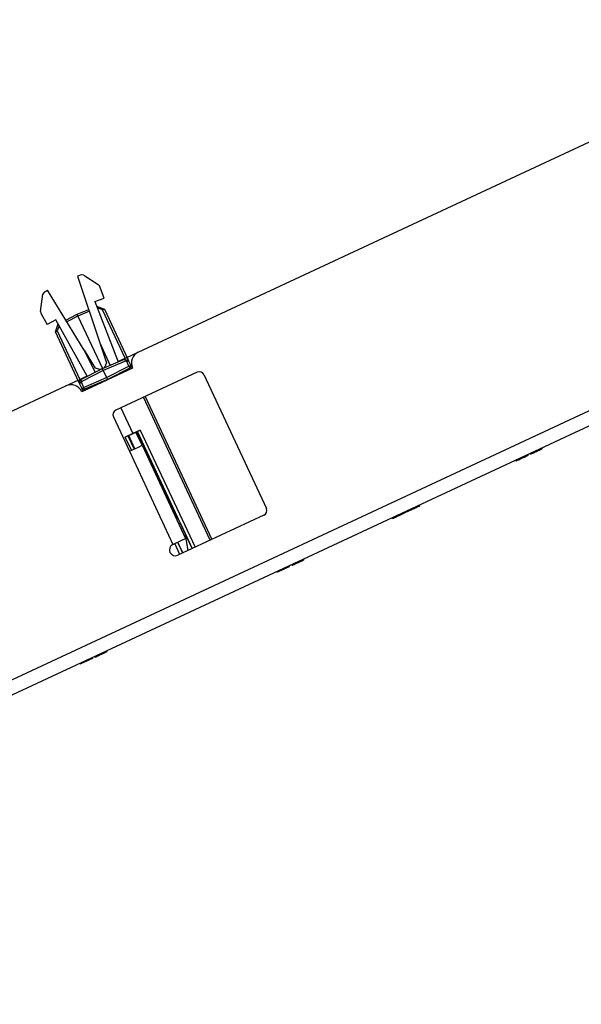
# Paper-space layout 'Layout1' of a CAD drawing. Extents: x 0 to 11, y 0 to 8.5.
# Drawn here: x 5 to 5.7, y 5.7 to 6.9 of the extents above; entities that cross this region are included whole.
import ezdxf

# ---------------------------------------------------------------- set-up
doc = ezdxf.new("R2010")
doc.units = 0
doc.header["$MEASUREMENT"] = 0
doc.layers.add('1', color=7, linetype='Continuous')

psp = doc.layouts.get("Layout1")

# ---------------------------------------------------------------- linework, layer by layer
at = {"layer": '1', "color": 151, "linetype": 'Continuous'}
for p, q in [((5.1729, 6.514458), (6.065614, 6.930737)), ((4.178594, 5.714551), (6.201204, 6.657709)), ((6.2086, 6.641849), (4.184134, 5.697825)), ((5.158725, 6.507848), (5.172889, 6.514453)), ((5.165645, 6.494524), (5.102203, 6.464941)), ((5.246702, 6.48929), (5.144742, 6.441745)), ((5.255007, 6.486267), (5.333192, 6.3186)), ((5.082287, 6.472204), (5.097593, 6.479342)), ((4.189557, 6.055917), (5.08227, 6.472196)), ((5.141719, 6.433439), (5.161793, 6.39039)), ((5.177654, 6.397786), (5.170039, 6.414115)), ((5.168591, 6.393559), (5.160976, 6.409889)), ((5.161793, 6.39039), (5.173008, 6.395619)), ((5.161793, 6.39039), (5.216205, 6.273703)), ((5.173008, 6.395619), (5.177654, 6.397786)), ((5.177654, 6.397786), (5.232066, 6.281098)), ((5.330169, 6.310294), (5.222545, 6.260108)), ((5.216205, 6.273703), (5.22742, 6.278932)), ((5.22742, 6.278932), (5.232066, 6.281098))]:
    psp.add_line(p, q, dxfattribs=at)
at = {"layer": '1', "color": 53, "linetype": 'Continuous'}
for p, q in [((5.10139, 6.611255), (5.09704, 6.609585)), ((5.09704, 6.609585), (5.124966, 6.526123)), ((5.104775, 6.6109), (5.10139, 6.611255)), ((5.104775, 6.6109), (5.122832, 6.599186)), ((5.124292, 6.597384), (5.122832, 6.599186)), ((5.130149, 6.582126), (5.124292, 6.597384)), ((5.050694, 6.565547), (5.053327, 6.586909)), ((5.055231, 6.58973), (5.053327, 6.586909)), ((5.055231, 6.58973), (5.059306, 6.591989)), ((5.105291, 6.516948), (5.059306, 6.591989)), ((5.118567, 6.57768), (5.130149, 6.582126)), ((5.118567, 6.57768), (5.14757, 6.502125)), ((5.120692, 6.572143), (5.120767, 6.572176)), ((5.121109, 6.571527), (5.120767, 6.572176)), ((5.120767, 6.572176), (5.130495, 6.568441)), ((5.121823, 6.569911), (5.121109, 6.571527)), ((5.050694, 6.565547), (5.051136, 6.563271)), ((5.051136, 6.563271), (5.059059, 6.548976)), ((5.082213, 6.554608), (5.096348, 6.56181)), ((5.097404, 6.559546), (5.083522, 6.552473)), ((5.096348, 6.56181), (5.110951, 6.568008)), ((5.097404, 6.559546), (5.096348, 6.56181)), ((5.111746, 6.565633), (5.097404, 6.559546)), ((5.097404, 6.559546), (5.128045, 6.493837)), ((5.121823, 6.569911), (5.121587, 6.569811)), ((5.128308, 6.567421), (5.121823, 6.569911)), ((5.128308, 6.567421), (5.129859, 6.568145)), ((5.156596, 6.506759), (5.128308, 6.567421)), ((5.129859, 6.568145), (5.130495, 6.568441)), ((5.130495, 6.568441), (5.159839, 6.505512)), ((5.069909, 6.554991), (5.059059, 6.548976)), ((5.069319, 6.539915), (5.072711, 6.549767)), ((5.109145, 6.484207), (5.069909, 6.554991)), ((5.073768, 6.547502), (5.071506, 6.540934)), ((5.072711, 6.549767), (5.072785, 6.549804)), ((5.072989, 6.549087), (5.072711, 6.549767)), ((5.073768, 6.547502), (5.072989, 6.549087)), ((5.073996, 6.547619), (5.073768, 6.547502)), ((5.069955, 6.540211), (5.069319, 6.539915)), ((5.098663, 6.476986), (5.069319, 6.539915)), ((5.071506, 6.540934), (5.069955, 6.540211)), ((5.071506, 6.540934), (5.099793, 6.480273)), ((5.124966, 6.526123), (5.13331, 6.501184)), ((5.124966, 6.526123), (5.137545, 6.497869)), ((5.105291, 6.516948), (5.119031, 6.494526)), ((5.105291, 6.516948), (5.118848, 6.489151)), ((5.128045, 6.493837), (5.155797, 6.505617)), ((5.156853, 6.503353), (5.1291, 6.491572)), ((5.13331, 6.501184), (5.130682, 6.495067)), ((5.147304, 6.502818), (5.156595, 6.506762)), ((5.156139, 6.504968), (5.155797, 6.505617)), ((5.155797, 6.505617), (5.160661, 6.50375)), ((5.156853, 6.503353), (5.156139, 6.504968)), ((5.157031, 6.505908), (5.156595, 6.506762)), ((5.158474, 6.50273), (5.156853, 6.503353)), ((5.158474, 6.50273), (5.160025, 6.503454)), ((5.161267, 6.496742), (5.158474, 6.50273)), ((5.159837, 6.505517), (5.160661, 6.50375)), ((5.160025, 6.503454), (5.160661, 6.50375)), ((5.160661, 6.50375), (5.163454, 6.497762)), ((5.161267, 6.496742), (5.162817, 6.497465)), ((5.162817, 6.497465), (5.163454, 6.497762)), ((5.163454, 6.497762), (5.165085, 6.494263)), ((5.101182, 6.480149), (5.128045, 6.493837)), ((5.1291, 6.491572), (5.102237, 6.477885)), ((5.125408, 6.492607), (5.119031, 6.494526)), ((5.125408, 6.492607), (5.130682, 6.495067)), ((5.1291, 6.491572), (5.128045, 6.493837)), ((5.1291, 6.491572), (5.133328, 6.482507)), ((5.133328, 6.482507), (5.161267, 6.496742)), ((5.162323, 6.494478), (5.134384, 6.480242)), ((5.161267, 6.496742), (5.162045, 6.495157)), ((5.162045, 6.495157), (5.162323, 6.494478)), ((5.162899, 6.493242), (5.162323, 6.494478)), ((5.099485, 6.475224), (5.098661, 6.47699)), ((5.099485, 6.475224), (5.101182, 6.480149)), ((5.100121, 6.47552), (5.099485, 6.475224)), ((5.102278, 6.469235), (5.099485, 6.475224)), ((5.099792, 6.480274), (5.108786, 6.484856)), ((5.099792, 6.480274), (5.100166, 6.479392)), ((5.101672, 6.476243), (5.100121, 6.47552)), ((5.101459, 6.47947), (5.101182, 6.480149)), ((5.102237, 6.477885), (5.101459, 6.47947)), ((5.102237, 6.477885), (5.101672, 6.476243)), ((5.101672, 6.476243), (5.104464, 6.470255)), ((5.104464, 6.470255), (5.133328, 6.482507)), ((5.134384, 6.480242), (5.10552, 6.46799)), ((5.133328, 6.482507), (5.134384, 6.480242)), ((5.134384, 6.480242), (5.134497, 6.479999)), ((5.102278, 6.469235), (5.102913, 6.469532)), ((5.103909, 6.465736), (5.102278, 6.469235)), ((5.102913, 6.469532), (5.104464, 6.470255)), ((5.104464, 6.470255), (5.105178, 6.468639)), ((5.105178, 6.468639), (5.10552, 6.46799)), ((5.10552, 6.46799), (5.106097, 6.466754)), ((5.262846, 6.278904), (5.179381, 6.457896)), ((5.181568, 6.458915), (5.265034, 6.279922)), ((5.150979, 6.444654), (5.165958, 6.41253)), ((5.165958, 6.41253), (5.156469, 6.408098)), ((5.160155, 6.409506), (5.172006, 6.415032)), ((5.175453, 6.416951), (5.165958, 6.41253)), ((5.222158, 6.306568), (5.17164, 6.414862)), ((5.171963, 6.415251), (5.175453, 6.416951)), ((5.172006, 6.415032), (5.171963, 6.415251)), ((5.24042, 6.268444), (5.171963, 6.415251)), ((5.175453, 6.416951), (5.243937, 6.270085)), ((5.156469, 6.408098), (5.160014, 6.409679)), ((5.164204, 6.391511), (5.156469, 6.408098)), ((5.160014, 6.409679), (5.167721, 6.393153)), ((5.160155, 6.409506), (5.160014, 6.409679)), ((5.168133, 6.393345), (5.160521, 6.409677)), ((5.220567, 6.305758), (5.222158, 6.306568)), ((5.222158, 6.306568), (5.222475, 6.30673)), ((5.222475, 6.30673), (5.223423, 6.304751)), ((5.223423, 6.304751), (5.225671, 6.299951)), ((5.225671, 6.299951), (5.223735, 6.298965)), ((5.225671, 6.299951), (5.240374, 6.268421)), ((5.228043, 6.289724), (5.230012, 6.290642)), ((5.231091, 6.288329), (5.23504, 6.265934)), ((5.222132, 6.276468), (5.228472, 6.262872)), ((5.228521, 6.262894), (5.222182, 6.276489)), ((5.224954, 6.261233), (5.218615, 6.274827))]:
    psp.add_line(p, q, dxfattribs=at)
at = {"layer": '1', "color": 63, "linetype": 'Continuous'}
for p, q in [((5.663785, 6.386829), (5.666704, 6.38819)), ((5.664485, 6.387156), (5.663785, 6.386829)), ((5.666893, 6.388278), (5.664277, 6.387059)), ((5.664277, 6.387059), (5.666479, 6.388085)), ((5.666021, 6.387872), (5.664485, 6.387156)), ((5.666003, 6.387863), (5.66819, 6.388884)), ((5.667386, 6.388508), (5.666003, 6.387863)), ((5.668261, 6.388916), (5.666021, 6.387872)), ((5.666479, 6.388085), (5.677748, 6.39334)), ((5.666704, 6.38819), (5.667249, 6.388444)), ((5.667627, 6.388621), (5.666893, 6.388278)), ((5.667249, 6.388444), (5.668215, 6.388895)), ((5.66893, 6.389228), (5.667386, 6.388508)), ((5.667481, 6.388552), (5.669574, 6.389528)), ((5.668698, 6.38912), (5.667481, 6.388552)), ((5.668595, 6.389072), (5.667627, 6.388621)), ((5.66819, 6.388884), (5.670087, 6.389768)), ((5.668215, 6.388895), (5.669517, 6.389502)), ((5.671064, 6.390224), (5.668261, 6.388916)), ((5.66974, 6.389606), (5.668595, 6.389072)), ((5.677748, 6.39334), (5.668698, 6.38912)), ((5.670406, 6.389916), (5.66893, 6.389228)), ((5.669517, 6.389502), (5.671064, 6.390224)), ((5.669574, 6.389528), (5.671763, 6.39055)), ((5.671021, 6.390203), (5.66974, 6.389606)), ((5.670087, 6.389768), (5.671577, 6.390463)), ((5.671572, 6.39046), (5.670406, 6.389916)), ((5.672977, 6.391115), (5.671021, 6.390203)), ((5.674437, 6.391796), (5.671064, 6.390224)), ((5.671064, 6.390224), (5.672921, 6.391089)), ((5.674353, 6.391757), (5.671572, 6.39046)), ((5.671577, 6.390463), (5.672556, 6.390919)), ((5.671763, 6.39055), (5.674498, 6.391824)), ((5.672556, 6.390919), (5.674353, 6.391757)), ((5.672921, 6.391089), (5.674466, 6.39181)), ((5.674518, 6.391834), (5.672977, 6.391115)), ((5.677013, 6.392998), (5.674437, 6.391796)), ((5.674466, 6.39181), (5.675508, 6.392295)), ((5.674498, 6.391824), (5.676772, 6.392885)), ((5.675524, 6.392303), (5.674518, 6.391834)), ((5.675508, 6.392295), (5.675857, 6.392458)), ((5.675857, 6.392458), (5.675524, 6.392303)), ((5.676772, 6.392885), (5.678299, 6.393597)), ((5.678362, 6.393626), (5.677013, 6.392998)), ((5.678299, 6.393597), (5.67881, 6.393835)), ((5.67881, 6.393835), (5.678362, 6.393626)), ((5.645272, 6.378196), (5.655608, 6.383016)), ((5.655098, 6.382779), (5.645272, 6.378196)), ((5.660891, 6.385479), (5.64591, 6.378494)), ((5.64591, 6.378494), (5.645977, 6.378525)), ((5.645977, 6.378525), (5.646238, 6.378646)), ((5.646238, 6.378646), (5.646978, 6.378992)), ((5.649294, 6.380072), (5.646436, 6.378739)), ((5.646436, 6.378739), (5.647137, 6.379066)), ((5.646978, 6.378992), (5.648068, 6.3795)), ((5.647137, 6.379066), (5.648647, 6.37977)), ((5.655098, 6.382779), (5.648001, 6.379468)), ((5.648001, 6.379468), (5.655098, 6.382779)), ((5.648068, 6.3795), (5.649608, 6.380218)), ((5.648647, 6.37977), (5.650893, 6.380817)), ((5.649605, 6.380217), (5.649294, 6.380072)), ((5.650512, 6.38064), (5.649605, 6.380217)), ((5.649608, 6.380218), (5.651703, 6.381196)), ((5.649778, 6.380297), (5.660891, 6.385479)), ((5.650301, 6.380541), (5.649778, 6.380297)), ((5.650952, 6.380845), (5.650301, 6.380541)), ((5.651925, 6.381299), (5.650512, 6.38064)), ((5.650893, 6.380817), (5.653793, 6.38217)), ((5.652108, 6.381384), (5.650952, 6.380845)), ((5.651703, 6.381196), (5.654801, 6.38264)), ((5.653733, 6.382142), (5.651925, 6.381299)), ((5.654164, 6.382343), (5.652108, 6.381384)), ((5.655456, 6.382945), (5.653733, 6.382142)), ((5.653793, 6.38217), (5.656715, 6.383532)), ((5.656734, 6.383541), (5.654164, 6.382343)), ((5.654801, 6.38264), (5.656694, 6.383523)), ((5.657879, 6.384075), (5.655098, 6.382779)), ((5.656816, 6.383579), (5.655456, 6.382945)), ((5.655608, 6.383016), (5.657879, 6.384075)), ((5.656694, 6.383523), (5.657673, 6.383979)), ((5.656715, 6.383532), (5.658957, 6.384578)), ((5.658456, 6.384344), (5.656734, 6.383541)), ((5.657701, 6.383992), (5.656816, 6.383579)), ((5.657673, 6.383979), (5.657998, 6.38413)), ((5.657998, 6.38413), (5.657701, 6.383992)), ((5.657879, 6.384075), (5.660944, 6.385504)), ((5.660944, 6.385504), (5.657879, 6.384075)), ((5.659561, 6.38486), (5.658456, 6.384344)), ((5.658957, 6.384578), (5.660383, 6.385242)), ((5.660304, 6.385206), (5.659561, 6.38486)), ((5.660719, 6.385399), (5.660304, 6.385206)), ((5.660383, 6.385242), (5.660856, 6.385463)), ((5.660856, 6.385463), (5.660719, 6.385399)), ((5.505826, 6.313171), (5.490845, 6.306186)), ((5.494713, 6.30799), (5.505826, 6.313171)), ((5.504453, 6.312531), (5.501672, 6.311234)), ((5.502182, 6.311472), (5.504453, 6.312531)), ((5.504496, 6.312551), (5.503391, 6.312036)), ((5.503892, 6.31227), (5.505318, 6.312934)), ((5.504453, 6.312531), (5.507518, 6.313961)), ((5.507518, 6.313961), (5.504453, 6.312531)), ((5.505239, 6.312898), (5.504496, 6.312551)), ((5.505654, 6.313091), (5.505239, 6.312898)), ((5.505318, 6.312934), (5.505792, 6.313155)), ((5.505792, 6.313155), (5.505654, 6.313091)), ((5.509367, 6.314823), (5.508805, 6.31456)), ((5.508805, 6.31456), (5.509012, 6.314657)), ((5.509012, 6.314657), (5.509634, 6.314947)), ((5.51105, 6.315608), (5.509367, 6.314823)), ((5.509452, 6.314863), (5.519788, 6.319682)), ((5.519279, 6.319445), (5.509452, 6.314863)), ((5.509634, 6.314947), (5.510664, 6.315427)), ((5.510664, 6.315427), (5.512095, 6.316095)), ((5.51327, 6.316643), (5.51105, 6.315608)), ((5.512025, 6.316062), (5.511663, 6.315893)), ((5.511663, 6.315893), (5.511992, 6.316047)), ((5.511992, 6.316047), (5.512976, 6.316505)), ((5.513105, 6.316566), (5.512025, 6.316062)), ((5.512095, 6.316095), (5.513932, 6.316951)), ((5.512181, 6.316135), (5.519279, 6.319445)), ((5.519279, 6.319445), (5.512181, 6.316135)), ((5.512976, 6.316505), (5.514431, 6.317184)), ((5.514439, 6.317188), (5.513105, 6.316566)), ((5.516196, 6.318007), (5.51327, 6.316643)), ((5.513932, 6.316951), (5.516196, 6.318007)), ((5.514431, 6.317184), (5.516196, 6.318007)), ((5.516162, 6.317991), (5.514439, 6.317188)), ((5.517951, 6.318826), (5.516162, 6.317991)), ((5.518469, 6.319067), (5.516196, 6.318007)), ((5.516196, 6.318007), (5.517959, 6.318829)), ((5.516196, 6.318007), (5.517907, 6.318805)), ((5.517907, 6.318805), (5.519391, 6.319497)), ((5.519417, 6.319509), (5.517951, 6.318826)), ((5.517959, 6.318829), (5.519417, 6.319509)), ((5.520315, 6.319928), (5.518469, 6.319067)), ((5.522059, 6.320741), (5.519279, 6.319445)), ((5.519391, 6.319497), (5.52065, 6.320084)), ((5.519417, 6.319509), (5.520396, 6.319966)), ((5.520396, 6.319966), (5.519417, 6.319509)), ((5.519788, 6.319682), (5.522059, 6.320741)), ((5.521742, 6.320593), (5.520315, 6.319928)), ((5.520721, 6.320117), (5.520396, 6.319966)), ((5.520396, 6.319966), (5.520721, 6.320117)), ((5.52065, 6.320084), (5.521662, 6.320556)), ((5.521662, 6.320556), (5.522466, 6.320931)), ((5.522768, 6.321072), (5.521742, 6.320593)), ((5.525125, 6.322171), (5.522059, 6.320741)), ((5.522059, 6.320741), (5.525125, 6.322171)), ((5.522466, 6.320931), (5.52307, 6.321212)), ((5.523377, 6.321356), (5.522768, 6.321072)), ((5.52307, 6.321212), (5.523454, 6.321392)), ((5.523579, 6.32145), (5.523377, 6.321356)), ((5.523454, 6.321392), (5.523579, 6.32145)), ((5.490845, 6.306186), (5.490911, 6.306217)), ((5.490911, 6.306217), (5.491173, 6.306339)), ((5.491173, 6.306339), (5.491913, 6.306684)), ((5.494229, 6.307764), (5.491371, 6.306431)), ((5.491371, 6.306431), (5.492072, 6.306758)), ((5.491846, 6.306653), (5.502182, 6.311472)), ((5.501672, 6.311234), (5.491846, 6.306653)), ((5.491913, 6.306684), (5.493003, 6.307192)), ((5.492072, 6.306758), (5.493582, 6.307462)), ((5.493003, 6.307192), (5.494543, 6.30791)), ((5.493582, 6.307462), (5.495828, 6.308509)), ((5.49454, 6.307909), (5.494229, 6.307764)), ((5.495447, 6.308331), (5.49454, 6.307909)), ((5.494543, 6.30791), (5.496639, 6.308887)), ((5.501672, 6.311234), (5.494575, 6.307925)), ((5.494575, 6.307925), (5.501672, 6.311234)), ((5.495235, 6.308233), (5.494713, 6.30799)), ((5.495887, 6.308537), (5.495235, 6.308233)), ((5.49686, 6.30899), (5.495447, 6.308331)), ((5.495828, 6.308509), (5.498728, 6.309862)), ((5.497043, 6.309076), (5.495887, 6.308537)), ((5.496639, 6.308887), (5.499736, 6.310332)), ((5.498668, 6.309834), (5.49686, 6.30899)), ((5.4991, 6.310035), (5.497043, 6.309076)), ((5.500391, 6.310637), (5.498668, 6.309834)), ((5.498728, 6.309862), (5.50165, 6.311224)), ((5.501669, 6.311233), (5.4991, 6.310035)), ((5.499736, 6.310332), (5.501629, 6.311214)), ((5.50175, 6.311271), (5.500391, 6.310637)), ((5.501629, 6.311214), (5.502608, 6.311671)), ((5.50165, 6.311224), (5.503892, 6.31227)), ((5.503391, 6.312036), (5.501669, 6.311233)), ((5.502636, 6.311684), (5.50175, 6.311271)), ((5.502608, 6.311671), (5.502934, 6.311822)), ((5.502934, 6.311822), (5.502636, 6.311684)), ((5.372266, 6.250892), (5.36967, 6.249681)), ((5.369882, 6.24978), (5.372681, 6.251085)), ((5.372344, 6.250928), (5.36993, 6.249802)), ((5.371042, 6.250321), (5.372405, 6.250956)), ((5.371183, 6.250386), (5.372949, 6.25121)), ((5.371198, 6.250393), (5.372887, 6.251181)), ((5.373026, 6.251246), (5.371292, 6.250437)), ((5.372407, 6.250957), (5.37152, 6.250544)), ((5.372053, 6.250792), (5.373833, 6.251622)), ((5.373596, 6.251512), (5.372113, 6.25082)), ((5.375179, 6.25225), (5.372157, 6.25084)), ((5.372174, 6.250848), (5.373981, 6.251691)), ((5.373892, 6.25165), (5.372266, 6.250892)), ((5.374687, 6.25202), (5.372344, 6.250928)), ((5.372405, 6.250956), (5.373609, 6.251518)), ((5.374168, 6.251779), (5.372407, 6.250957)), ((5.372681, 6.251085), (5.374799, 6.252072)), ((5.372887, 6.251181), (5.374402, 6.251887)), ((5.372949, 6.25121), (5.374709, 6.252031)), ((5.374689, 6.252021), (5.373026, 6.251246)), ((5.374782, 6.252064), (5.373596, 6.251512)), ((5.373609, 6.251518), (5.374658, 6.252007)), ((5.373833, 6.251622), (5.375463, 6.252382)), ((5.375401, 6.252353), (5.373892, 6.25165)), ((5.373981, 6.251691), (5.375489, 6.252395)), ((5.375593, 6.252443), (5.374168, 6.251779)), ((5.374402, 6.251887), (5.375463, 6.252382)), ((5.374658, 6.252007), (5.375533, 6.252415)), ((5.376713, 6.252965), (5.374687, 6.25202)), ((5.376091, 6.252676), (5.374689, 6.252021)), ((5.374709, 6.252031), (5.376126, 6.252691)), ((5.375558, 6.252427), (5.374782, 6.252064)), ((5.374799, 6.252072), (5.376722, 6.252969)), ((5.377631, 6.253393), (5.375179, 6.25225)), ((5.376689, 6.252954), (5.375401, 6.252353)), ((5.375463, 6.252382), (5.376844, 6.253026)), ((5.375463, 6.252382), (5.375818, 6.252548)), ((5.375489, 6.252395), (5.3765, 6.252866)), ((5.375533, 6.252415), (5.376238, 6.252744)), ((5.375558, 6.252427), (5.377345, 6.25326)), ((5.376912, 6.253058), (5.375558, 6.252427)), ((5.375818, 6.252548), (5.375558, 6.252427)), ((5.376525, 6.252878), (5.375593, 6.252443)), ((5.377051, 6.253123), (5.376091, 6.252676)), ((5.376126, 6.252691), (5.377059, 6.253126)), ((5.376238, 6.252744), (5.376808, 6.25301)), ((5.3765, 6.252866), (5.376836, 6.253023)), ((5.376836, 6.253023), (5.376525, 6.252878)), ((5.37768, 6.253416), (5.376689, 6.252954)), ((5.378343, 6.253726), (5.376713, 6.252965)), ((5.376722, 6.252969), (5.378337, 6.253722)), ((5.376808, 6.25301), (5.377275, 6.253227)), ((5.376844, 6.253026), (5.377855, 6.253498)), ((5.37789, 6.253514), (5.376912, 6.253058)), ((5.377369, 6.253271), (5.377051, 6.253123)), ((5.377059, 6.253126), (5.377369, 6.253271)), ((5.377275, 6.253227), (5.377585, 6.253372)), ((5.377345, 6.25326), (5.378685, 6.253884)), ((5.377585, 6.253372), (5.377689, 6.25342)), ((5.379251, 6.254148), (5.377631, 6.253393)), ((5.377688, 6.25342), (5.37768, 6.253416)), ((5.377689, 6.25342), (5.377688, 6.25342)), ((5.377855, 6.253498), (5.378477, 6.253788)), ((5.378485, 6.253791), (5.37789, 6.253514)), ((5.378337, 6.253722), (5.379511, 6.25427)), ((5.379519, 6.254274), (5.378343, 6.253726)), ((5.378477, 6.253788), (5.378685, 6.253884)), ((5.378685, 6.253884), (5.378485, 6.253791)), ((5.378685, 6.253884), (5.379512, 6.254271)), ((5.379789, 6.2544), (5.379251, 6.254148)), ((5.379511, 6.25427), (5.380222, 6.254601)), ((5.379512, 6.254271), (5.379789, 6.2544)), ((5.380223, 6.254602), (5.379519, 6.254274)), ((5.380222, 6.254601), (5.380461, 6.254713)), ((5.380461, 6.254713), (5.380223, 6.254602)), ((5.346425, 6.238842), (5.356761, 6.243661)), ((5.356251, 6.243423), (5.346425, 6.238842)), ((5.349154, 6.240114), (5.356251, 6.243423)), ((5.356251, 6.243423), (5.349154, 6.240114)), ((5.350084, 6.240548), (5.352272, 6.241568)), ((5.351466, 6.241192), (5.350084, 6.240548)), ((5.353011, 6.241913), (5.351466, 6.241192)), ((5.352272, 6.241568), (5.354168, 6.242452)), ((5.354487, 6.242601), (5.353011, 6.241913)), ((5.354168, 6.242452), (5.355659, 6.243147)), ((5.355653, 6.243145), (5.354487, 6.242601)), ((5.358434, 6.244441), (5.355653, 6.243145)), ((5.355659, 6.243147), (5.356637, 6.243604)), ((5.359032, 6.24472), (5.356251, 6.243423)), ((5.356637, 6.243604), (5.358434, 6.244441)), ((5.356761, 6.243661), (5.359032, 6.24472)), ((5.359032, 6.24472), (5.362097, 6.24615)), ((5.362097, 6.24615), (5.359032, 6.24472)), ((5.364955, 6.247482), (5.367735, 6.248779)), ((5.365654, 6.247808), (5.364955, 6.247482)), ((5.368012, 6.248908), (5.365232, 6.247611)), ((5.365232, 6.247611), (5.366069, 6.248002)), ((5.365557, 6.247763), (5.366068, 6.248001)), ((5.366044, 6.24799), (5.365557, 6.247763)), ((5.3672, 6.248529), (5.365654, 6.247808)), ((5.365972, 6.247956), (5.368649, 6.249205)), ((5.366653, 6.248274), (5.365972, 6.247956)), ((5.367509, 6.248673), (5.366044, 6.24799)), ((5.366068, 6.248001), (5.367595, 6.248713)), ((5.366069, 6.248002), (5.367554, 6.248694)), ((5.368001, 6.248903), (5.366653, 6.248274)), ((5.369429, 6.249568), (5.3672, 6.248529)), ((5.36967, 6.249681), (5.367509, 6.248673)), ((5.367554, 6.248694), (5.36958, 6.249639)), ((5.367595, 6.248713), (5.369882, 6.24978)), ((5.367735, 6.248779), (5.368383, 6.249081)), ((5.36993, 6.249802), (5.368001, 6.248903)), ((5.368516, 6.249143), (5.368012, 6.248908)), ((5.368383, 6.249081), (5.369368, 6.24954)), ((5.36876, 6.249257), (5.368415, 6.249096)), ((5.368415, 6.249096), (5.368744, 6.249249)), ((5.369402, 6.249556), (5.368516, 6.249143)), ((5.368649, 6.249205), (5.369145, 6.249436)), ((5.368744, 6.249249), (5.369728, 6.249708)), ((5.369797, 6.24974), (5.36876, 6.249257)), ((5.369145, 6.249436), (5.369952, 6.249813)), ((5.369368, 6.24954), (5.370644, 6.250135)), ((5.370622, 6.250124), (5.369402, 6.249556)), ((5.372157, 6.25084), (5.369429, 6.249568)), ((5.36958, 6.249639), (5.372053, 6.250792)), ((5.369728, 6.249708), (5.371183, 6.250386)), ((5.371292, 6.250437), (5.369797, 6.24974)), ((5.369952, 6.249813), (5.371042, 6.250321)), ((5.37152, 6.250544), (5.370438, 6.250039)), ((5.370438, 6.250039), (5.370749, 6.250184)), ((5.372113, 6.25082), (5.370622, 6.250124)), ((5.370644, 6.250135), (5.372174, 6.250848)), ((5.370749, 6.250184), (5.371003, 6.250302)), ((5.371003, 6.250302), (5.371198, 6.250393)), ((5.100303, 6.124073), (5.110639, 6.128892)), ((5.110129, 6.128655), (5.100303, 6.124073)), ((5.110129, 6.128655), (5.103032, 6.125345)), ((5.103032, 6.125345), (5.110129, 6.128655)), ((5.105953, 6.126708), (5.107849, 6.127592)), ((5.108169, 6.127741), (5.106692, 6.127052)), ((5.107849, 6.127592), (5.10934, 6.128287)), ((5.109334, 6.128284), (5.108169, 6.127741)), ((5.112114, 6.129581), (5.109334, 6.128284)), ((5.10934, 6.128287), (5.110319, 6.128743)), ((5.11291, 6.129951), (5.110129, 6.128655)), ((5.110319, 6.128743), (5.112114, 6.129581)), ((5.110639, 6.128892), (5.11291, 6.129951)), ((5.115975, 6.131381), (5.11291, 6.129951)), ((5.11291, 6.129951), (5.115975, 6.131381)), ((5.133443, 6.139526), (5.118462, 6.132541)), ((5.118462, 6.132541), (5.118529, 6.132572)), ((5.118529, 6.132572), (5.11879, 6.132694)), ((5.11879, 6.132694), (5.11953, 6.133039)), ((5.121847, 6.134119), (5.118989, 6.132786)), ((5.118989, 6.132786), (5.119689, 6.133113)), ((5.119725, 6.13313), (5.119212, 6.132891)), ((5.119212, 6.132891), (5.119491, 6.13302)), ((5.119491, 6.13302), (5.120326, 6.13341)), ((5.11953, 6.133039), (5.120621, 6.133547)), ((5.119689, 6.133113), (5.121199, 6.133817)), ((5.121267, 6.133849), (5.119725, 6.13313)), ((5.120119, 6.133313), (5.120565, 6.133521)), ((5.120327, 6.13341), (5.120119, 6.133313)), ((5.120326, 6.13341), (5.121687, 6.134045)), ((5.120956, 6.133704), (5.120327, 6.13341)), ((5.120565, 6.133521), (5.121898, 6.134143)), ((5.120621, 6.133547), (5.122159, 6.134265)), ((5.122012, 6.134196), (5.120956, 6.133704)), ((5.121199, 6.133817), (5.123445, 6.134864)), ((5.123643, 6.134957), (5.121267, 6.133849)), ((5.121687, 6.134045), (5.123521, 6.1349)), ((5.122158, 6.134264), (5.121847, 6.134119)), ((5.121898, 6.134143), (5.123969, 6.135108)), ((5.123521, 6.1349), (5.122012, 6.134196)), ((5.122393, 6.134374), (5.12207, 6.134223)), ((5.12207, 6.134223), (5.122212, 6.134289)), ((5.123064, 6.134687), (5.122158, 6.134264)), ((5.122159, 6.134265), (5.124256, 6.135242)), ((5.122212, 6.134289), (5.122632, 6.134485)), ((5.12233, 6.134345), (5.133443, 6.139526)), ((5.122853, 6.134588), (5.12233, 6.134345)), ((5.123357, 6.134823), (5.122393, 6.134374)), ((5.122632, 6.134485), (5.123333, 6.134812)), ((5.123505, 6.134892), (5.122853, 6.134588)), ((5.123229, 6.134763), (5.122969, 6.134642)), ((5.122969, 6.134642), (5.123227, 6.134762)), ((5.124477, 6.135345), (5.123064, 6.134687)), ((5.123227, 6.134762), (5.123996, 6.135121)), ((5.124013, 6.135129), (5.123229, 6.134763)), ((5.123333, 6.134812), (5.124307, 6.135266)), ((5.124816, 6.135504), (5.123357, 6.134823)), ((5.123445, 6.134864), (5.126345, 6.136217)), ((5.12466, 6.135431), (5.123505, 6.134892)), ((5.126673, 6.13637), (5.123643, 6.134957)), ((5.123969, 6.135108), (5.12663, 6.136349)), ((5.123996, 6.135121), (5.125187, 6.135677)), ((5.125202, 6.135684), (5.124013, 6.135129)), ((5.124256, 6.135242), (5.127354, 6.136687)), ((5.124307, 6.135266), (5.125465, 6.135806)), ((5.126285, 6.136189), (5.124477, 6.135345)), ((5.126717, 6.13639), (5.12466, 6.135431)), ((5.126612, 6.136341), (5.124816, 6.135504)), ((5.125187, 6.135677), (5.12669, 6.136377)), ((5.126656, 6.136362), (5.125202, 6.135684)), ((5.125465, 6.135806), (5.126708, 6.136385)), ((5.128007, 6.136992), (5.126285, 6.136189)), ((5.126345, 6.136217), (5.129267, 6.137579)), ((5.128453, 6.137199), (5.126612, 6.136341)), ((5.12663, 6.136349), (5.129305, 6.137597)), ((5.128106, 6.137038), (5.126656, 6.136362)), ((5.129704, 6.137783), (5.126673, 6.13637)), ((5.12669, 6.136377), (5.128152, 6.13706)), ((5.126708, 6.136385), (5.128527, 6.137234)), ((5.129287, 6.137589), (5.126717, 6.13639)), ((5.127354, 6.136687), (5.129247, 6.13757)), ((5.129367, 6.137626), (5.128007, 6.136992)), ((5.129298, 6.137594), (5.128106, 6.137038)), ((5.128152, 6.13706), (5.129323, 6.137606)), ((5.129962, 6.137904), (5.128453, 6.137199)), ((5.128527, 6.137234), (5.129997, 6.137919)), ((5.129247, 6.13757), (5.130226, 6.138026)), ((5.129267, 6.137579), (5.131509, 6.138625)), ((5.131008, 6.138391), (5.129287, 6.137589)), ((5.130087, 6.137961), (5.129298, 6.137594)), ((5.129305, 6.137597), (5.131405, 6.138576)), ((5.129323, 6.137606), (5.130096, 6.137966)), ((5.130254, 6.138039), (5.129367, 6.137626)), ((5.132087, 6.138894), (5.129704, 6.137783)), ((5.129876, 6.137863), (5.131711, 6.138719)), ((5.131346, 6.138549), (5.129876, 6.137863)), ((5.130961, 6.138369), (5.129962, 6.137904)), ((5.129997, 6.137919), (5.130969, 6.138372)), ((5.130351, 6.138085), (5.130087, 6.137961)), ((5.130096, 6.137966), (5.130351, 6.138085)), ((5.130226, 6.138026), (5.13055, 6.138178)), ((5.13055, 6.138178), (5.130254, 6.138039)), ((5.131292, 6.138524), (5.130961, 6.138369)), ((5.130969, 6.138372), (5.131292, 6.138524)), ((5.132113, 6.138906), (5.131008, 6.138391)), ((5.132389, 6.139035), (5.131346, 6.138549)), ((5.131405, 6.138576), (5.132761, 6.139208)), ((5.131509, 6.138625), (5.132935, 6.139289)), ((5.131711, 6.138719), (5.133054, 6.139345)), ((5.133626, 6.139612), (5.132087, 6.138894)), ((5.132856, 6.139253), (5.132113, 6.138906)), ((5.133003, 6.139321), (5.132389, 6.139035)), ((5.132761, 6.139208), (5.133209, 6.139418)), ((5.133272, 6.139447), (5.132856, 6.139253)), ((5.132935, 6.139289), (5.133409, 6.139511)), ((5.133209, 6.139418), (5.133003, 6.139321)), ((5.133054, 6.139345), (5.13387, 6.139726)), ((5.133409, 6.139511), (5.133272, 6.139447)), ((5.134142, 6.139853), (5.133626, 6.139612)), ((5.13387, 6.139726), (5.134142, 6.139853)), ((5.103765, 6.125687), (5.105953, 6.126708)), ((5.105147, 6.126332), (5.103765, 6.125687)), ((5.106692, 6.127052), (5.105147, 6.126332))]:
    psp.add_line(p, q, dxfattribs=at)
at = {"layer": '1', "color": 151, "linetype": 'Continuous'}
for centre, radius, start, end in [((5.17924, 6.500864), 0.015, 114.999999, 204.999999), ((5.249343, 6.483625), 0.00625, 25.000001, 115.000001), ((5.088609, 6.458601), 0.015, 24.999999, 114.999999), ((5.147383, 6.436081), 0.00625, 115.000001, 205.000001), ((5.327527, 6.315958), 0.00625, 295.000001, 385.000001), ((5.219375, 6.266905), 0.0075, 114.999999, 294.999999)]:
    psp.add_arc(centre, radius, start, end, dxfattribs=at)
at = {"layer": '1', "color": 53, "linetype": 'Continuous'}
for centre, start, end in [((5.157571, 6.50446), 24.999999, 112.999999), ((5.161188, 6.496706), 297, 384.999999), ((5.100927, 6.478046), 117, 204.999999), ((5.104543, 6.470292), 204.999999, 292.999999)]:
    psp.add_arc(centre, 0.0025, start, end, dxfattribs=at)

doc.saveas('drawing.dxf')
